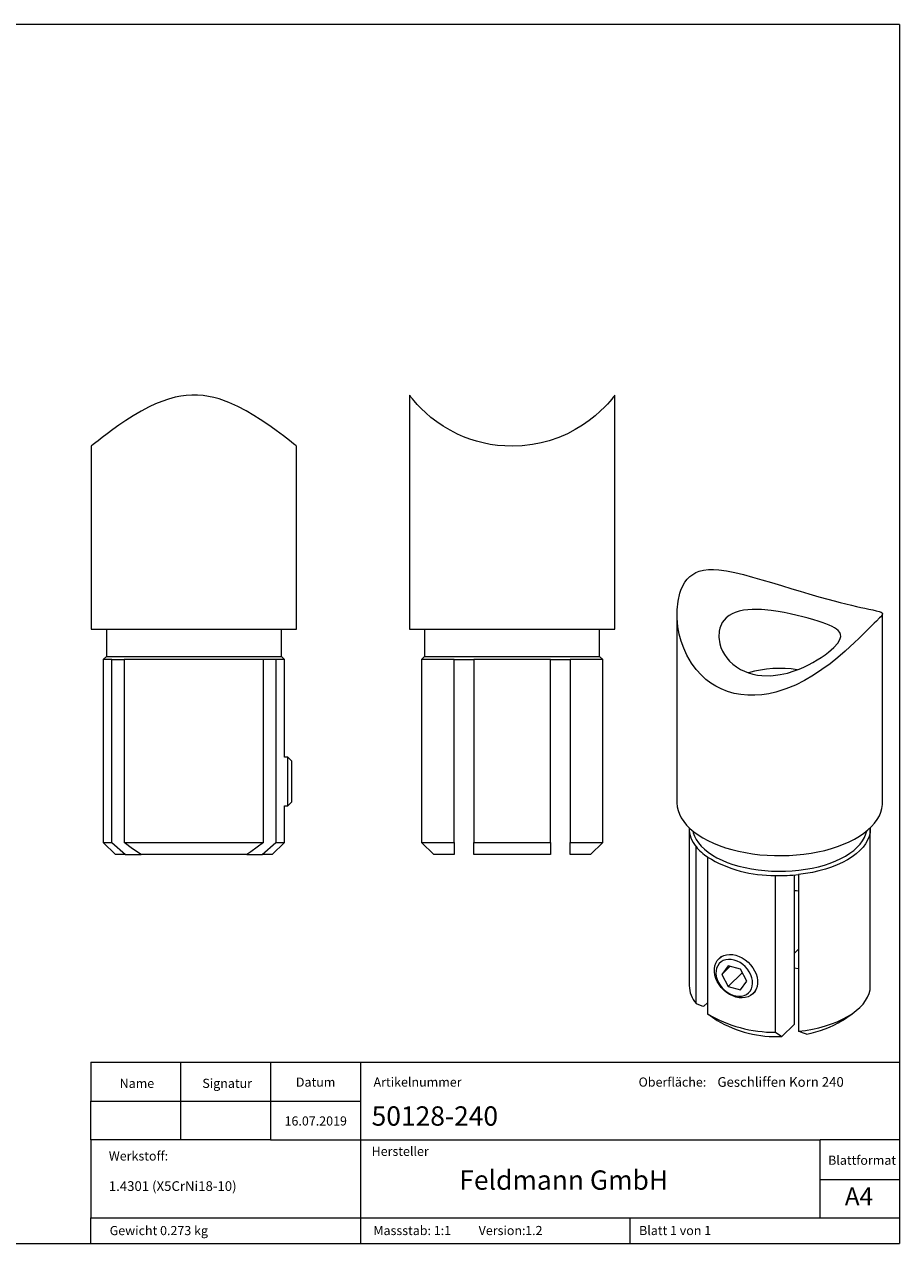
# Model space of a CAD drawing. Units: millimetres. Extents: x 5 to 292, y 5 to 205.
# Drawn here: x 149 to 292, y 5 to 205 of the extents above; entities that cross this region are included whole.
import ezdxf

# ---------------------------------------------------------------- set-up
doc = ezdxf.new("R2010")
doc.units = ezdxf.units.MM
doc.styles.add('SLDTEXTSTYLE0', font='TXT', dxfattribs={"width": 0.75})
doc.styles.add('SLDTEXTSTYLE1', font='TXT', dxfattribs={"width": 0.692308})

msp = doc.modelspace()

# ---------------------------------------------------------------- linework, layer by layer
at = {"color": 7, "linetype": 'Continuous', "lineweight": 0}
for p, q in [((292, 205), (5, 205)), ((292, 205), (292, 5)), ((159.4, 34.75), (174.13, 34.75)), ((159.4, 34.75), (159.4, 28.38)), ((174.13, 34.75), (188.86, 34.75)), ((174.13, 22), (174.13, 34.75)), ((188.86, 34.75), (203.6, 34.75)), ((188.86, 34.75), (188.86, 22)), ((203.6, 34.75), (292, 34.75)), ((203.6, 34.75), (203.6, 5)), ((159.4, 28.38), (174.13, 28.38)), ((159.4, 22), (159.4, 28.38)), ((174.13, 28.38), (188.86, 28.38)), ((188.86, 28.38), (203.6, 28.38)), ((174.13, 22), (159.4, 22)), ((159.4, 22), (159.4, 9.25)), ((188.86, 22), (174.13, 22)), ((188.86, 22), (203.6, 22)), ((203.6, 22), (279, 22)), ((292, 22), (279, 22)), ((279, 15.49), (279, 22)), ((279, 9.25), (279, 15.49)), ((292, 15.49), (279, 15.49)), ((159.4, 9.25), (292, 9.25)), ((159.4, 5), (159.4, 9.25)), ((247.8, 5), (247.8, 9.25)), ((5, 5), (292, 5))]:
    msp.add_line(p, q, dxfattribs=at)
at = {"color": 7, "linetype": 'Continuous', "lineweight": 15}
for p, q in [((211.62, 144.2), (211.62, 105.81)), ((245.32, 105.81), (245.32, 144.2)), ((159.44, 135.81), (159.44, 105.81)), ((193.14, 105.81), (193.14, 135.81)), ((255.5, 108.31), (255.5, 77.32)), ((289.2, 77.32), (289.2, 108.31)), ((159.44, 105.81), (193.14, 105.81)), ((161.94, 105.81), (161.94, 101.31)), ((190.64, 101.31), (190.64, 105.81)), ((211.62, 105.81), (245.32, 105.81)), ((214.12, 105.81), (214.12, 101.31)), ((242.82, 101.31), (242.82, 105.81)), ((161.94, 101.31), (161.44, 100.81)), ((161.44, 100.81), (161.44, 70.81)), ((162.85, 100.81), (161.44, 100.81)), ((161.94, 101.31), (190.64, 101.31)), ((162.85, 100.81), (164.88, 100.81)), ((162.85, 70.81), (162.85, 100.81)), ((187.71, 100.81), (164.88, 100.81)), ((164.88, 100.81), (164.88, 70.81)), ((189.74, 100.81), (187.71, 100.81)), ((187.71, 70.81), (187.71, 100.81)), ((191.14, 100.81), (189.74, 100.81)), ((189.74, 100.81), (189.74, 70.81)), ((191.14, 100.81), (190.64, 101.31)), ((191.14, 84.81), (191.14, 100.81)), ((214.12, 101.31), (213.62, 100.81)), ((213.62, 100.81), (213.62, 70.81)), ((218.97, 100.81), (213.62, 100.81)), ((214.12, 101.31), (228.47, 101.31)), ((218.97, 100.81), (222.17, 100.81)), ((218.97, 70.81), (218.97, 100.81)), ((234.77, 100.81), (222.17, 100.81)), ((222.17, 100.81), (222.17, 70.81)), ((228.47, 101.31), (242.82, 101.31)), ((234.77, 100.81), (237.97, 100.81)), ((234.77, 70.81), (234.77, 100.81)), ((243.32, 100.81), (237.97, 100.81)), ((237.97, 100.81), (237.97, 70.81)), ((243.32, 100.81), (242.82, 101.31)), ((243.32, 70.81), (243.32, 100.81)), ((191.69, 84.81), (191.14, 84.81)), ((192.29, 84.21), (191.69, 84.81)), ((191.69, 76.81), (191.69, 84.81)), ((192.29, 84.21), (192.29, 77.41)), ((191.14, 76.81), (191.69, 76.81)), ((191.14, 70.81), (191.14, 76.81)), ((191.69, 76.81), (192.29, 77.41)), ((257.5, 73.03), (257.5, 47.32)), ((287.2, 47.32), (287.2, 73.03)), ((161.44, 70.81), (163.44, 68.81)), ((161.44, 70.81), (162.85, 70.81)), ((162.85, 70.81), (165.09, 68.81)), ((164.88, 70.81), (187.71, 70.81)), ((187.49, 68.81), (189.74, 70.81)), ((189.14, 68.81), (191.14, 70.81)), ((189.74, 70.81), (191.14, 70.81)), ((213.62, 70.81), (215.62, 68.81)), ((213.62, 70.81), (218.97, 70.81)), ((218.97, 70.81), (218.97, 68.81)), ((222.17, 70.81), (234.77, 70.81)), ((222.17, 68.81), (222.17, 70.81)), ((234.77, 70.81), (234.77, 68.81)), ((237.97, 70.81), (243.32, 70.81)), ((237.97, 68.81), (237.97, 70.81)), ((241.32, 68.81), (243.32, 70.81)), ((258.62, 44.4), (258.62, 70.11)), ((165.09, 68.81), (163.44, 68.81)), ((165.09, 68.81), (167.64, 68.81)), ((184.95, 68.81), (167.64, 68.81)), ((184.95, 68.81), (187.49, 68.81)), ((189.14, 68.81), (187.49, 68.81)), ((218.97, 68.81), (215.62, 68.81)), ((234.77, 68.81), (222.17, 68.81)), ((241.32, 68.81), (237.97, 68.81)), ((260.51, 68.42), (260.51, 42.7)), ((271.65, 39.68), (271.65, 65.39)), ((274.7, 65.48), (274.7, 40.94)), ((275.43, 65.55), (275.43, 39.83)), ((262.79, 52.14), (262.37, 51.73)), ((274.7, 52.59), (275.43, 53.3)), ((263.87, 50.59), (262.84, 49.15)), ((264.22, 50.49), (262.84, 49.15)), ((265.91, 50.04), (263.87, 50.59)), ((265.89, 50.04), (266.2, 49.44)), ((266.93, 48.04), (265.91, 50.04)), ((274.7, 50.26), (275.43, 50.15)), ((262.84, 49.15), (263.87, 47.16)), ((266.2, 49.44), (263.87, 47.16)), ((265.91, 46.61), (266.93, 48.04)), ((266.2, 49.44), (266.22, 49.43)), ((263.87, 47.16), (265.91, 46.61)), ((267.96, 46.01), (268.38, 46.41)), ((260.51, 44.52), (259.91, 43.94)), ((260.57, 42.66), (260.51, 42.7)), ((260.55, 42.68), (262.08, 41.62)), ((282.63, 41.62), (284.22, 42.72)), ((274.7, 40.94), (272.7, 38.98)), ((271.65, 39.68), (272.7, 38.98))]:
    msp.add_line(p, q, dxfattribs=at)
at = {"color": 7, "linetype": 'Continuous', "lineweight": 15, "flags": 128}
for points in [[(193.13, 135.81), (193.13, 135.82), (193.02, 135.9), (192.86, 136.04), (192.62, 136.22), (192.31, 136.46), (191.94, 136.76), (191.49, 137.1), (190.97, 137.5), (190.39, 137.93), (189.76, 138.4), (188.95, 138.97), (188.08, 139.58), (187.13, 140.21), (186.12, 140.85), (184.86, 141.59), (183.5, 142.3), (182.02, 142.97), (180.44, 143.55), (179.58, 143.79), (178.71, 143.98), (177.8, 144.12), (176.87, 144.19), (175.96, 144.2), (175.05, 144.15), (174.13, 144.02), (173.22, 143.84), (172.11, 143.54), (171.03, 143.16), (169.99, 142.73), (168.97, 142.25), (167.62, 141.53), (166.35, 140.78), (165.13, 140), (164, 139.23), (163, 138.52), (162.09, 137.85), (161.27, 137.23), (160.57, 136.7), (160.21, 136.41), (159.78, 136.08), (159.52, 135.87), (159.44, 135.81), (159.44, 135.81)], [(228.47, 135.81), (227.28, 135.84), (226.07, 135.94), (224.89, 136.11), (223.71, 136.35), (222.61, 136.64), (221.55, 136.98), (220.51, 137.36), (219.52, 137.8), (218.31, 138.42), (217.17, 139.09), (216.12, 139.8), (215.15, 140.54), (214.31, 141.26), (213.56, 141.98), (212.92, 142.65), (212.38, 143.26), (212.14, 143.55), (211.94, 143.8), (211.78, 144), (211.68, 144.13), (211.63, 144.2), (211.63, 144.2)], [(245.32, 144.2), (245.32, 144.2), (245.27, 144.14), (245.18, 144.02), (245.04, 143.84), (244.79, 143.53), (244.48, 143.16), (244.09, 142.72), (243.65, 142.25), (242.92, 141.53), (242.07, 140.78), (241.09, 140), (240, 139.23), (238.82, 138.52), (237.53, 137.85), (236.1, 137.23), (234.54, 136.7), (233.21, 136.35), (231.83, 136.08), (230.09, 135.87), (228.47, 135.81)], [(280.22, 110.71), (281.26, 110.43), (282.25, 110.17), (283.2, 109.93), (284.11, 109.72), (284.91, 109.53), (285.65, 109.37), (286.32, 109.22), (286.93, 109.09), (287.62, 108.95), (288.18, 108.82), (288.63, 108.71), (288.95, 108.59), (289.14, 108.47), (289.2, 108.31), (289.13, 108.11), (288.92, 107.83), (288.73, 107.63), (288.2, 107.1), (287.85, 106.76), (287.45, 106.37), (287, 105.93), (286.5, 105.45), (285.96, 104.91), (285.3, 104.27), (284.59, 103.59), (283.84, 102.89), (283.05, 102.18), (281.86, 101.15), (280.6, 100.13), (279.26, 99.15), (277.86, 98.22), (276.42, 97.38), (274.92, 96.63), (273.33, 95.98), (271.7, 95.47), (270.56, 95.21), (269.41, 95.03), (268.25, 94.94), (267.09, 94.95), (265.97, 95.05), (264.87, 95.26), (263.8, 95.57), (262.76, 95.98), (261.88, 96.43), (261.04, 96.96), (260.25, 97.56), (259.52, 98.22), (258.65, 99.17), (257.89, 100.21), (257.11, 101.55), (256.61, 102.65), (256.2, 103.8), (255.88, 104.97), (255.66, 106.17), (255.52, 107.58), (255.52, 108.98), (255.67, 110.37), (255.98, 111.71), (256.2, 112.35), (256.81, 113.51), (257.19, 114.01), (257.61, 114.43), (258.59, 115.08), (259.14, 115.3), (259.87, 115.48), (260.65, 115.58), (261.48, 115.59), (262.35, 115.53), (263.62, 115.36), (264.97, 115.09), (266.4, 114.74), (267.9, 114.34), (269.4, 113.9), (270.97, 113.43), (272.62, 112.93), (274.32, 112.41), (275.7, 112), (277.09, 111.59), (278.75, 111.11), (280.22, 110.71)], [(277.02, 107.59), (276.13, 107.82), (275.2, 108.05), (274.03, 108.31), (273.07, 108.5), (272.1, 108.67), (270.93, 108.84), (269.36, 109), (268.6, 109.03), (267.85, 109.03), (267.1, 108.99), (266.39, 108.9), (265.7, 108.76), (265.05, 108.55), (264.52, 108.31), (264.03, 108.02), (263.59, 107.67), (263.21, 107.26), (262.93, 106.87), (262.54, 105.98), (262.42, 105.49), (262.36, 104.47), (262.52, 103.38), (262.71, 102.79), (262.96, 102.21), (263.28, 101.63), (263.67, 101.07), (264.12, 100.55), (264.64, 100.05), (265.24, 99.6), (265.91, 99.19), (267.22, 98.62), (267.95, 98.41), (268.72, 98.26), (269.43, 98.18), (270.91, 98.16), (271.67, 98.23), (272.44, 98.34), (273.6, 98.6), (274.73, 98.95), (275.52, 99.24), (276.3, 99.57), (277.06, 99.94), (277.79, 100.33), (278.49, 100.74), (279.15, 101.16), (279.78, 101.6), (280.35, 102.04), (281.21, 102.8), (281.85, 103.51), (282.2, 104.08), (282.35, 104.61), (282.33, 104.93), (282.21, 105.22), (281.95, 105.56), (281.68, 105.79), (281.34, 106.01), (280.93, 106.23), (280.44, 106.46), (279.92, 106.67), (279.33, 106.88), (278.67, 107.1), (277.96, 107.32), (277.02, 107.59)], [(255.5, 77.32), (255.5, 77.3), (255.55, 76.67), (255.68, 76.05), (255.9, 75.43), (256.21, 74.83), (256.6, 74.23), (257.07, 73.66), (257.63, 73.1), (258.26, 72.56), (258.96, 72.05), (259.73, 71.57), (260.57, 71.11), (261.47, 70.69), (262.43, 70.3), (263.43, 69.95), (264.49, 69.64)], [(264.49, 69.64), (265.59, 69.37), (266.72, 69.14), (267.88, 68.95), (269.06, 68.8), (270.26, 68.7), (271.47, 68.65), (272.69, 68.64), (273.91, 68.67), (275.11, 68.75), (276.3, 68.88), (277.48, 69.05), (278.62, 69.26), (279.73, 69.51), (280.81, 69.81), (281.84, 70.14), (282.82, 70.51), (283.74, 70.92), (284.61, 71.36), (285.41, 71.83), (286.15, 72.33), (286.81, 72.86), (287.4, 73.4), (287.9, 73.97), (288.33, 74.56), (288.68, 75.16), (288.94, 75.77), (289.11, 76.39), (289.19, 77.02), (289.2, 77.32)], [(258.08, 72.71), (258.15, 72.41), (258.35, 71.84), (258.64, 71.28), (259.02, 70.73), (259.48, 70.2), (260.01, 69.69), (260.62, 69.2), (261.31, 68.74), (262.06, 68.31), (262.88, 67.91), (263.75, 67.54), (264.68, 67.21), (265.66, 66.92), (266.67, 66.67), (267.72, 66.46), (268.8, 66.3), (269.91, 66.18), (271.02, 66.1), (272.15, 66.07), (273.27, 66.08), (274.4, 66.14), (275.5, 66.25), (276.59, 66.4), (277.65, 66.59), (278.68, 66.83), (279.68, 67.1), (280.62, 67.42), (281.52, 67.77), (282.35, 68.16), (283.13, 68.58), (283.84, 69.03), (284.48, 69.51), (285.04, 70.01), (285.53, 70.53), (285.94, 71.07), (286.26, 71.63), (286.49, 72.2), (286.63, 72.71)], [(287.2, 73.21), (287.2, 72.97), (287.15, 72.36), (287, 71.76), (286.75, 71.16), (286.42, 70.58), (286, 70.01), (285.49, 69.46), (284.89, 68.93), (284.22, 68.43), (283.47, 67.96), (282.65, 67.52), (281.77, 67.12), (280.82, 66.75), (279.83, 66.42), (278.78, 66.14), (277.7, 65.89), (276.58, 65.7), (275.43, 65.55)], [(167.64, 68.81), (166.25, 69.78), (164.88, 70.81)], [(187.71, 70.81), (185.61, 69.26), (184.95, 68.81)], [(274.7, 62.9), (275.11, 62.91), (275.43, 62.87)], [(268.23, 46.32), (267.93, 45.98), (267.57, 45.7), (267.16, 45.5), (266.7, 45.37), (266.21, 45.31), (265.69, 45.34), (265.17, 45.44), (264.64, 45.62), (264.12, 45.88), (263.63, 46.2), (263.17, 46.58), (262.76, 47.01), (262.4, 47.49), (262.1, 47.99), (261.87, 48.51), (261.72, 49.05), (261.64, 49.57), (261.64, 50.09), (261.72, 50.57), (261.87, 51.02), (262.1, 51.42), (262.4, 51.76), (262.76, 52.04), (263.17, 52.25), (263.63, 52.38), (264.12, 52.43), (264.64, 52.41), (265.17, 52.3), (265.69, 52.12), (266.21, 51.86), (266.7, 51.54), (267.16, 51.16), (267.57, 50.73), (267.93, 50.26), (268.23, 49.75), (268.46, 49.23), (268.62, 48.7), (268.69, 48.17), (268.69, 47.66), (268.62, 47.17), (268.46, 46.72), (268.23, 46.32)], [(267.49, 46.43), (267.7, 46.8), (267.83, 47.21), (267.89, 47.66), (267.87, 48.14), (267.77, 48.62), (267.6, 49.11), (267.36, 49.58), (267.06, 50.03), (266.69, 50.44), (266.28, 50.8), (265.84, 51.1), (265.37, 51.34), (264.89, 51.51), (264.4, 51.61), (263.93, 51.62), (263.49, 51.56), (263.08, 51.42), (262.72, 51.21), (262.41, 50.93), (262.17, 50.59), (262, 50.19), (261.9, 49.76), (261.88, 49.3), (261.94, 48.82), (262.07, 48.33), (262.28, 47.85), (262.56, 47.39), (262.89, 46.96), (263.28, 46.57), (263.71, 46.24), (264.17, 45.96), (264.64, 45.76), (265.13, 45.63), (265.61, 45.57), (266.07, 45.6), (266.49, 45.7), (266.88, 45.88), (267.22, 46.12), (267.49, 46.43)], [(275.43, 39.83), (276.58, 39.98), (277.7, 40.18), (278.78, 40.42), (279.83, 40.71), (280.82, 41.03), (281.77, 41.4), (282.65, 41.81), (283.47, 42.25), (284.22, 42.72), (284.89, 43.22), (285.49, 43.75), (286, 44.3), (286.42, 44.86), (286.75, 45.45), (287, 46.05), (287.15, 46.65), (287.2, 47.26), (287.2, 47.32)], [(258.62, 44.4), (259.6, 44.03), (259.91, 43.94)], [(276.72, 39.38), (276.07, 39.58), (275.43, 39.83)]]:
    msp.add_lwpolyline(points, dxfattribs=at)
at = {"color": 7, "linetype": 'Continuous', "lineweight": 15}
for centre, radius, start, end in [((272.37, 81.04), 18.32, 81.028, 106.2854), ((262.08, 73.11), 4.58, 178.762, 220.9151), ((265.25, 75.58), 8.59, 219.492, 236.4454), ((271.37, 86.39), 21.01, 238.8407, 270.7502), ((272.36, 93.91), 28.53, 268.5805, 276.1832), ((262.2, 47.45), 4.7, 181.6242, 220.4486), ((271.54, 61.28), 21.61, 239.2971, 270.2939), ((271.72, 57.73), 18.77, 239.0965, 272.983), ((274.15, 55.01), 15.84, 279.3277, 302.3413)]:
    msp.add_arc(centre, radius, start, end, dxfattribs=at)

# ---------------------------------------------------------------- texts
at = {"color": 7, "linetype": 'Continuous', "lineweight": 0}
for s, insert, char_height, attachment_point, style in [('Name', (166.95, 32.04), 1.5, 2, 'SLDTEXTSTYLE0'), ('Signatur', (181.75, 32.04), 1.5, 2, 'SLDTEXTSTYLE0'), ('Datum', (196.25, 32.24), 1.5, 2, 'SLDTEXTSTYLE0'), ('Artikelnummer', (205.75, 32.25), 1.5, 1, 'SLDTEXTSTYLE0'), ('Oberfläche:', (249.2, 32.25), 1.5, 1, 'SLDTEXTSTYLE0'), ('Geschliffen Korn 240', (262.13, 32.31), 1.5875, 1, 'SLDTEXTSTYLE0'), ('50128-240', (205.43, 27.52), 3.175, 1, 'SLDTEXTSTYLE0'), ('16.07.2019', (196.27, 25.87), 1.5, 2, 'SLDTEXTSTYLE0'), ('Werkstoff:', (162.34, 20.13), 1.5, 1, 'SLDTEXTSTYLE0'), ('Hersteller', (205.43, 20.89), 1.5, 1, 'SLDTEXTSTYLE0'), ('Blattformat', (280.28, 19.43), 1.5, 1, 'SLDTEXTSTYLE0'), ('Feldmann GmbH', (219.81, 17.01), 3.175, 1, 'SLDTEXTSTYLE0'), ('1.4301 (X5CrNi18-10)', (162.34, 15.23), 1.5875, 1, 'SLDTEXTSTYLE0'), ('A4', (283.02, 14.21), 2.91, 1, 'SLDTEXTSTYLE0'), ('Gewicht 0.273 kg', (170.54, 7.89), 1.5, 2, 'SLDTEXTSTYLE0'), ('Massstab: 1:1', (205.72, 7.9), 1.5, 1, 'SLDTEXTSTYLE0'), ('Blatt 1 von 1', (249.28, 7.9), 1.5, 1, 'SLDTEXTSTYLE1'), ('Version:', (222.98, 7.9), 1.5, 1, 'SLDTEXTSTYLE0'), ('1.2', (230.61, 7.9), 1.5, 1, 'SLDTEXTSTYLE0')]:
    msp.add_mtext(s, dxfattribs=dict(at, insert=insert, char_height=char_height, attachment_point=attachment_point, style=style))

doc.saveas('drawing.dxf')
